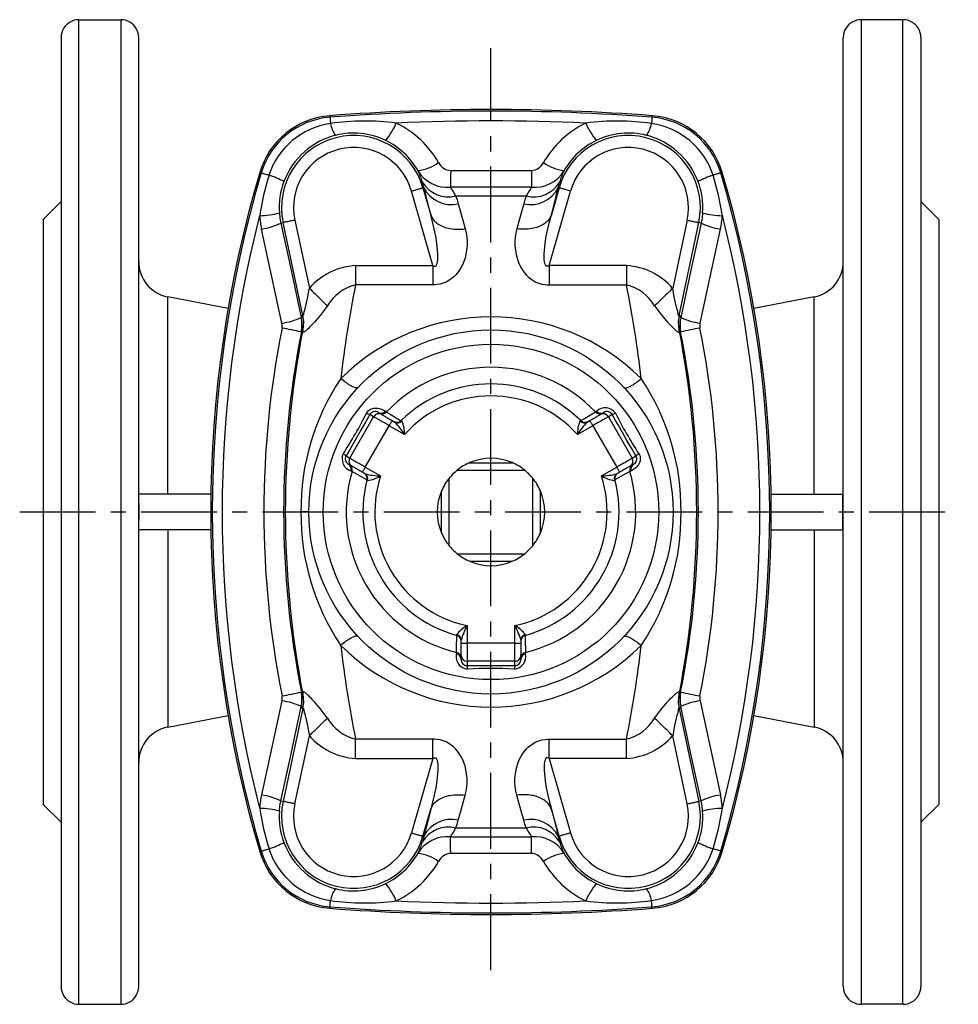
# Model space of a CAD drawing. Extents: x 138 to 658, y 30 to 549.
# Drawn here: x 138 to 295, y 30 to 195 of the extents above; entities that cross this region are included whole.
import ezdxf

# ---------------------------------------------------------------- set-up
doc = ezdxf.new("R2010")
doc.units = 0
doc.linetypes.add('CENTERX2', pattern=[20.32, 12.7, -2.54, 2.54, -2.54])
doc.layers.get('0').update_dxf_attribs({"linetype": 'CONTINUOUS'})
doc.layers.add('FORMAT', color=7, linetype='CONTINUOUS')

msp = doc.modelspace()

# ---------------------------------------------------------------- linework, layer by layer
at = {"color": 7, "linetype": 'CONTINUOUS'}
for p, q in [((148.08, 194.58), (155.08, 194.58)), ((148.08, 29.61), (148.08, 194.58)), ((155.08, 194.58), (155.08, 29.61)), ((286.08, 194.58), (279.08, 194.58)), ((279.08, 194.58), (279.08, 29.61)), ((286.08, 29.61), (286.08, 194.58)), ((145.08, 191.6), (145.08, 32.6)), ((158.08, 32.6), (158.08, 191.6)), ((276.08, 32.6), (276.08, 191.6)), ((289.08, 191.6), (289.08, 32.6)), ((190.1, 178.5), (190.1, 178.49)), ((190.1, 178.49), (190.12, 178.24)), ((244.07, 178.49), (244.05, 178.24)), ((244.07, 178.5), (244.07, 178.49)), ((178.35, 168.98), (178.6, 168.91)), ((178.35, 168.98), (178.35, 168.98)), ((255.82, 168.98), (255.57, 168.91)), ((255.82, 168.98), (255.82, 168.98)), ((207.35, 153.38), (203.76, 165.87)), ((205.83, 166.46), (205.68, 166.42)), ((205.68, 166.42), (206.98, 161.9)), ((222.98, 165.04), (211.19, 165.04)), ((226.82, 153.38), (230.41, 165.87)), ((228.48, 166.42), (227.19, 161.9)), ((228.34, 166.46), (228.48, 166.42)), ((145.08, 164.1), (142.08, 161.1)), ((292.08, 161.1), (289.08, 164.1)), ((142.08, 161.1), (142.08, 63.1)), ((181.9, 160.5), (182.28, 160.59)), ((185.59, 145.02), (182.28, 160.59)), ((184.24, 161), (186.66, 149.59)), ((249.93, 161), (247.51, 149.59)), ((248.58, 145.02), (251.89, 160.59)), ((252.27, 160.5), (251.89, 160.59)), ((292.08, 161.1), (292.08, 63.1)), ((194.41, 153.38), (194.41, 150.16)), ((194.41, 153.38), (207.35, 153.38)), ((207.35, 153.38), (207.35, 150.16)), ((226.82, 153.38), (226.82, 150.16)), ((239.76, 153.38), (226.82, 153.38)), ((239.76, 153.38), (239.76, 150.16)), ((207.35, 150.16), (194.41, 150.16)), ((226.82, 150.16), (239.76, 150.16)), ((173.05, 146.19), (162.94, 148.15)), ((162.94, 115.1), (162.94, 148.15)), ((271.23, 148.15), (261.12, 146.19)), ((271.23, 115.1), (271.23, 148.15)), ((185.3, 144.67), (185.54, 145.06)), ((248.87, 144.67), (248.63, 145.06)), ((185.56, 142.63), (185.32, 142.25)), ((248.61, 142.63), (248.85, 142.25)), ((198.2, 128.77), (198.8, 128.43)), ((199.58, 128.86), (199.38, 128.99)), ((234.79, 128.99), (234.59, 128.86)), ((235.37, 128.43), (235.97, 128.77)), ((193.43, 121.13), (197.43, 128.06)), ((197.43, 128.06), (196.81, 128.42)), ((200.53, 127.43), (201, 127.16)), ((233.17, 127.16), (233.64, 127.43)), ((237.36, 128.42), (236.74, 128.06)), ((236.74, 128.06), (240.74, 121.13)), ((196.03, 119.63), (200.03, 126.56)), ((202.6, 125.08), (200.03, 126.56)), ((234.14, 126.56), (231.57, 125.08)), ((234.14, 126.56), (238.14, 119.63)), ((192.81, 121.49), (193.43, 121.13)), ((240.74, 121.13), (241.36, 121.49)), ((193.8, 119.77), (193.2, 120.11)), ((193.6, 118.98), (193.81, 118.88)), ((196.03, 119.63), (198.6, 118.15)), ((211.43, 119.1), (222.74, 119.1)), ((213.53, 120.36), (220.64, 120.36)), ((235.57, 118.15), (238.14, 119.63)), ((240.36, 118.88), (240.57, 118.98)), ((240.97, 120.11), (240.37, 119.77)), ((196, 118.49), (195.53, 118.77)), ((210.08, 106.44), (210.08, 117.75)), ((224.08, 106.44), (224.08, 117.75)), ((238.64, 118.77), (238.17, 118.49)), ((208.82, 108.54), (208.82, 115.66)), ((225.35, 108.54), (225.35, 115.66)), ((170.17, 115.1), (158.13, 115.1)), ((264, 115.1), (276.03, 115.1)), ((186.58, 112.1), (185.27, 112.1)), ((247.58, 112.1), (248.9, 112.1)), ((170.17, 109.1), (158.13, 109.1)), ((162.94, 109.1), (162.94, 76.04)), ((264, 109.1), (276.03, 109.1)), ((271.23, 109.1), (271.23, 76.04)), ((211.43, 105.1), (222.74, 105.1)), ((213.53, 103.83), (220.64, 103.83)), ((213.08, 93.06), (213.08, 90.1)), ((221.08, 90.1), (221.08, 93.06)), ((212.08, 90.1), (212.08, 90.64)), ((212.08, 88.1), (212.08, 90.1)), ((212.08, 90.1), (213.08, 90.1)), ((221.08, 90.1), (213.08, 90.1)), ((213.08, 90.1), (213.08, 87.1)), ((221.08, 90.1), (222.08, 90.1)), ((221.08, 87.1), (221.08, 90.1)), ((222.08, 90.64), (222.08, 90.1)), ((222.08, 90.1), (222.08, 88.1)), ((211.32, 88.55), (211.31, 88.32)), ((212.08, 87.41), (212.08, 88.1)), ((222.08, 88.1), (222.08, 87.41)), ((222.86, 88.32), (222.85, 88.55)), ((221.08, 87.1), (213.08, 87.1)), ((213.08, 87.1), (213.08, 86.37)), ((221.08, 86.37), (221.08, 87.1)), ((185.56, 81.57), (185.32, 81.94)), ((248.61, 81.57), (248.85, 81.94)), ((185.3, 79.53), (185.54, 79.13)), ((248.87, 79.53), (248.63, 79.13)), ((162.94, 76.04), (173.05, 78.01)), ((185.59, 79.17), (182.28, 63.6)), ((248.58, 79.17), (251.89, 63.6)), ((261.12, 78.01), (271.23, 76.04)), ((184.24, 63.19), (186.66, 74.6)), ((249.93, 63.19), (247.51, 74.6)), ((207.35, 74.03), (194.41, 74.03)), ((194.41, 70.82), (194.41, 74.03)), ((207.35, 70.82), (207.35, 74.03)), ((226.82, 74.03), (239.76, 74.03)), ((226.82, 70.82), (226.82, 74.03)), ((239.76, 70.82), (239.76, 74.03)), ((194.41, 70.82), (207.35, 70.82)), ((207.35, 70.82), (203.76, 58.32)), ((239.76, 70.82), (226.82, 70.82)), ((226.82, 70.82), (230.41, 58.32)), ((142.08, 63.1), (145.08, 60.1)), ((181.9, 63.69), (182.28, 63.6)), ((252.27, 63.69), (251.89, 63.6)), ((289.08, 60.1), (292.08, 63.1)), ((205.68, 57.77), (206.98, 62.29)), ((228.48, 57.77), (227.19, 62.29)), ((205.83, 57.73), (205.68, 57.77)), ((211.19, 59.15), (222.98, 59.15)), ((228.34, 57.73), (228.48, 57.77)), ((178.35, 55.21), (178.6, 55.28)), ((178.35, 55.21), (178.35, 55.21)), ((255.82, 55.21), (255.57, 55.28)), ((255.82, 55.21), (255.82, 55.21)), ((190.1, 45.7), (190.12, 45.95)), ((190.1, 45.7), (190.1, 45.7)), ((244.07, 45.7), (244.05, 45.95)), ((244.07, 45.7), (244.07, 45.7)), ((148.08, 29.61), (155.08, 29.61)), ((286.08, 29.61), (279.08, 29.61))]:
    msp.add_line(p, q, dxfattribs=at)
for points in [[(190.12, 178.24), (190.12, 178.22), (190.12, 178.17), (190.13, 178.11), (190.14, 178.03), (190.14, 177.93), (190.15, 177.81), (190.16, 177.68), (190.17, 177.53), (190.19, 177.37), (190.2, 177.19)], [(244.05, 178.24), (244.05, 178.22), (244.04, 178.17), (244.04, 178.11), (244.03, 178.03), (244.03, 177.93), (244.02, 177.81), (244.01, 177.68), (244, 177.53), (243.98, 177.37), (243.97, 177.19)], [(178.6, 168.91), (178.62, 168.91), (178.66, 168.89), (178.71, 168.88), (178.79, 168.86), (178.88, 168.83), (178.99, 168.8), (179.11, 168.76), (179.25, 168.72), (179.39, 168.68), (179.55, 168.63), (179.72, 168.58), (179.9, 168.53)], [(210.33, 169.29), (210.33, 169.03), (210.32, 168.77), (210.32, 168.52), (210.32, 168.27), (210.32, 168.03), (210.32, 167.8), (210.32, 167.58), (210.32, 167.37), (210.32, 167.17), (210.32, 166.99), (210.31, 166.81), (210.31, 166.66), (210.31, 166.52)], [(210.33, 169.29), (217.08, 169.29), (223.84, 169.29)], [(223.84, 169.29), (223.84, 169.03), (223.84, 168.77), (223.85, 168.52), (223.85, 168.27), (223.85, 168.03), (223.85, 167.8), (223.85, 167.58), (223.85, 167.37), (223.85, 167.17), (223.85, 166.99), (223.85, 166.81), (223.86, 166.66), (223.86, 166.52)], [(255.57, 168.91), (255.55, 168.91), (255.51, 168.89), (255.45, 168.88), (255.38, 168.86), (255.29, 168.83), (255.18, 168.8), (255.06, 168.76), (254.92, 168.72), (254.78, 168.68), (254.62, 168.63), (254.45, 168.58), (254.27, 168.53)], [(205.83, 166.46), (205.71, 166.94), (205.58, 167.41)], [(228.34, 166.46), (228.45, 166.94), (228.59, 167.41)], [(203.76, 165.87), (203.95, 165.92), (204.13, 165.98), (204.31, 166.03), (204.48, 166.08), (204.65, 166.13), (204.81, 166.17), (204.96, 166.21), (205.1, 166.25), (205.23, 166.29), (205.34, 166.32), (205.44, 166.35), (205.52, 166.37), (205.59, 166.39), (205.64, 166.41), (205.67, 166.42), (205.68, 166.42)], [(206.98, 161.9), (206.59, 163.46), (206.2, 164.99), (205.83, 166.46)], [(223.86, 166.52), (217.08, 166.51), (210.31, 166.52)], [(211.19, 165.04), (211.41, 164.41), (211.6, 163.75)], [(222.98, 165.04), (222.76, 164.41), (222.57, 163.75)], [(227.19, 161.9), (227.58, 163.46), (227.97, 164.99), (228.34, 166.46)], [(230.41, 165.87), (230.22, 165.92), (230.04, 165.98), (229.86, 166.03), (229.69, 166.08), (229.52, 166.13), (229.36, 166.17), (229.21, 166.21), (229.07, 166.25), (228.94, 166.29), (228.83, 166.32), (228.73, 166.35), (228.65, 166.37), (228.58, 166.39), (228.53, 166.41), (228.5, 166.42), (228.48, 166.42)], [(211.6, 163.75), (211.97, 162.39), (212.35, 160.99), (212.74, 159.55)], [(222.57, 163.75), (222.2, 162.39), (221.82, 160.99), (221.42, 159.55)], [(181.65, 162.2), (181.74, 161.35), (181.9, 160.5)], [(207.35, 153.38), (207.46, 153.31), (207.58, 153.27), (207.69, 153.27), (207.79, 153.3), (207.88, 153.36), (207.93, 153.43), (207.98, 153.51), (208.07, 153.74), (208.12, 153.98), (208.18, 154.46), (208.19, 154.94), (208.17, 155.43), (208.14, 155.91), (208.01, 157.13), (207.82, 158.33), (207.58, 159.53), (207.29, 160.72), (206.98, 161.9)], [(206.98, 161.9), (207.06, 161.7), (207.15, 161.51), (207.26, 161.32), (207.38, 161.13), (207.52, 160.96), (207.68, 160.79), (207.85, 160.63), (208.04, 160.48), (208.24, 160.34), (208.45, 160.2), (208.68, 160.08), (208.92, 159.97), (209.17, 159.87), (209.43, 159.77), (209.69, 159.69), (209.97, 159.63), (210.26, 159.57), (210.55, 159.52), (210.86, 159.49), (211.16, 159.47), (211.47, 159.46), (211.79, 159.46), (212.1, 159.48), (212.42, 159.51), (212.74, 159.55)], [(227.19, 161.9), (227.11, 161.7), (227.02, 161.51), (226.91, 161.32), (226.79, 161.13), (226.64, 160.96), (226.49, 160.79), (226.32, 160.63), (226.13, 160.48), (225.93, 160.34), (225.72, 160.2), (225.49, 160.08), (225.25, 159.97), (225, 159.87), (224.74, 159.77), (224.47, 159.69), (224.2, 159.63), (223.91, 159.57), (223.61, 159.52), (223.31, 159.49), (223.01, 159.47), (222.7, 159.46), (222.38, 159.46), (222.06, 159.48), (221.75, 159.51), (221.42, 159.55)], [(226.82, 153.38), (226.71, 153.31), (226.59, 153.27), (226.48, 153.27), (226.37, 153.3), (226.29, 153.36), (226.24, 153.43), (226.19, 153.51), (226.1, 153.74), (226.05, 153.98), (225.99, 154.46), (225.98, 154.94), (226, 155.43), (226.03, 155.91), (226.16, 157.13), (226.35, 158.33), (226.59, 159.53), (226.88, 160.72), (227.19, 161.9)], [(252.52, 162.2), (252.43, 161.35), (252.27, 160.5)], [(181.9, 160.5), (183.6, 152.59), (185.3, 144.67)], [(184.24, 161), (184.05, 160.96), (183.86, 160.92), (183.68, 160.88), (183.5, 160.85), (183.33, 160.81), (183.17, 160.78), (183.02, 160.74), (182.88, 160.71), (182.75, 160.69), (182.63, 160.66), (182.53, 160.64), (182.45, 160.62), (182.38, 160.61), (182.33, 160.6), (182.3, 160.59), (182.28, 160.59)], [(252.27, 160.5), (250.57, 152.59), (248.87, 144.67)], [(249.93, 161), (250.12, 160.96), (250.31, 160.92), (250.49, 160.88), (250.67, 160.85), (250.84, 160.81), (251, 160.78), (251.15, 160.74), (251.29, 160.71), (251.42, 160.69), (251.54, 160.66), (251.64, 160.64), (251.72, 160.62), (251.79, 160.61), (251.84, 160.6), (251.87, 160.59), (251.89, 160.59)], [(182.08, 143.72), (180.39, 151.52), (178.66, 159.51)], [(212.74, 159.55), (212.91, 158.85), (213.02, 158.14), (213.07, 157.42), (213.07, 156.69), (213, 155.96), (212.88, 155.22), (212.73, 154.65), (212.55, 154.09), (212.31, 153.53), (212.03, 152.98), (211.78, 152.57), (211.49, 152.18), (211.16, 151.8), (210.8, 151.45), (210.42, 151.14), (210, 150.87), (209.56, 150.63), (209.07, 150.44), (208.55, 150.29), (208.02, 150.2), (207.68, 150.17), (207.35, 150.16)], [(221.42, 159.55), (221.26, 158.85), (221.15, 158.14), (221.1, 157.42), (221.1, 156.69), (221.17, 155.96), (221.29, 155.22), (221.44, 154.65), (221.62, 154.09), (221.86, 153.53), (222.14, 152.98), (222.39, 152.57), (222.68, 152.18), (223.01, 151.8), (223.37, 151.45), (223.75, 151.14), (224.17, 150.87), (224.61, 150.63), (225.1, 150.44), (225.62, 150.29), (226.15, 150.2), (226.49, 150.17), (226.82, 150.16)], [(252.09, 143.72), (253.78, 151.52), (255.51, 159.51)], [(185.59, 145.02), (185.61, 144.98), (185.64, 145), (185.66, 145.04), (185.68, 145.1), (185.72, 145.23), (185.76, 145.38), (185.82, 145.63), (185.88, 145.9), (185.95, 146.18), (186.07, 146.65), (186.18, 147.14), (186.29, 147.64), (186.4, 148.14), (186.54, 148.86), (186.66, 149.59)], [(186.66, 149.59), (186.9, 149.35), (187.14, 149.12), (187.38, 148.88), (187.61, 148.65), (187.85, 148.42), (188.07, 148.2), (188.3, 147.98), (188.52, 147.76), (188.73, 147.56), (188.94, 147.35), (189.14, 147.16), (189.33, 146.97), (189.51, 146.79), (189.69, 146.62)], [(247.51, 149.59), (247.27, 149.35), (247.03, 149.12), (246.79, 148.88), (246.56, 148.65), (246.32, 148.42), (246.09, 148.2), (245.87, 147.98), (245.65, 147.76), (245.44, 147.56), (245.23, 147.35), (245.03, 147.16), (244.84, 146.97), (244.66, 146.79), (244.48, 146.62)], [(248.58, 145.02), (248.56, 144.98), (248.53, 145), (248.51, 145.04), (248.49, 145.1), (248.45, 145.23), (248.41, 145.38), (248.35, 145.63), (248.29, 145.9), (248.22, 146.18), (248.1, 146.65), (247.99, 147.14), (247.88, 147.64), (247.77, 148.14), (247.63, 148.86), (247.51, 149.59)], [(189.69, 146.62), (189.5, 146.36), (189.17, 145.9), (188.82, 145.46), (188.47, 145.02), (188.11, 144.59), (187.82, 144.25), (187.52, 143.93), (187.24, 143.61), (186.96, 143.32), (186.75, 143.1), (186.55, 142.9), (186.36, 142.72), (186.16, 142.54), (186.02, 142.42), (185.9, 142.33), (185.79, 142.26), (185.71, 142.23), (185.64, 142.22), (185.59, 142.25), (185.56, 142.31), (185.55, 142.43)], [(244.48, 146.62), (244.67, 146.36), (245, 145.9), (245.35, 145.46), (245.7, 145.02), (246.06, 144.59), (246.35, 144.25), (246.64, 143.93), (246.93, 143.61), (247.21, 143.32), (247.42, 143.1), (247.62, 142.9), (247.81, 142.72), (248, 142.54), (248.15, 142.42), (248.27, 142.33), (248.38, 142.26), (248.46, 142.23), (248.53, 142.22), (248.58, 142.25), (248.61, 142.31), (248.62, 142.43)], [(185.54, 145.06), (185.56, 145.06), (185.59, 145.02)], [(248.63, 145.06), (248.61, 145.06), (248.58, 145.02)], [(185.55, 142.43), (185.55, 142.54), (185.56, 142.63)], [(248.62, 142.43), (248.62, 142.54), (248.61, 142.63)], [(194.84, 132.97), (194.79, 132.93), (194.73, 132.9), (194.66, 132.89), (194.57, 132.88), (194.47, 132.9), (194.35, 132.92), (194.23, 132.96), (194.1, 133.01), (193.95, 133.07), (193.8, 133.14), (193.64, 133.23), (193.47, 133.32), (193.29, 133.43), (193.11, 133.55), (192.92, 133.68), (192.73, 133.82), (192.53, 133.96), (192.33, 134.12), (192.13, 134.28), (191.93, 134.45)], [(239.32, 132.97), (239.37, 132.93), (239.44, 132.9), (239.51, 132.89), (239.6, 132.88), (239.7, 132.9), (239.82, 132.92), (239.94, 132.96), (240.07, 133.01), (240.22, 133.07), (240.37, 133.14), (240.53, 133.23), (240.7, 133.32), (240.88, 133.43), (241.06, 133.55), (241.25, 133.68), (241.44, 133.82), (241.64, 133.96), (241.84, 134.12), (242.04, 134.28), (242.24, 134.45)], [(196.26, 128.67), (196.38, 128.86), (196.52, 129.03), (196.72, 129.2), (196.94, 129.34), (197.02, 129.37), (197.22, 129.44), (197.43, 129.49), (197.63, 129.52), (197.88, 129.52), (198.11, 129.5), (198.33, 129.45), (198.55, 129.4), (198.74, 129.33), (198.91, 129.25), (199.1, 129.16), (199.26, 129.07), (199.38, 128.99)], [(199.58, 128.86), (199.7, 128.79), (200.19, 128.49), (202.05, 127.39)], [(232.12, 127.39), (232.24, 127.47), (232.74, 127.76), (234.59, 128.86)], [(196.81, 128.42), (196.06, 127.12), (195.31, 125.82), (194.56, 124.52), (193.81, 123.22), (193.31, 122.36), (192.81, 121.49)], [(200.03, 126.56), (199.83, 126.68), (199.63, 126.79), (199.43, 126.91), (199.24, 127.02), (199.05, 127.13), (198.86, 127.23), (198.69, 127.34), (198.52, 127.43), (198.36, 127.53), (198.21, 127.61), (198.07, 127.69), (197.95, 127.76), (197.83, 127.83), (197.73, 127.89), (197.64, 127.94), (197.57, 127.98), (197.51, 128.01), (197.47, 128.04), (197.45, 128.05), (197.43, 128.06)], [(198.8, 128.43), (198.81, 128.42), (198.84, 128.4), (198.88, 128.38), (198.94, 128.34), (199.01, 128.3), (199.1, 128.25), (199.2, 128.19), (199.32, 128.13), (199.44, 128.05), (199.58, 127.98), (199.72, 127.89), (199.88, 127.8), (200.03, 127.71), (200.2, 127.62), (200.36, 127.52), (200.53, 127.43)], [(200.53, 127.43), (200.53, 127.42), (200.51, 127.39), (200.49, 127.35), (200.45, 127.29), (200.41, 127.21), (200.36, 127.13), (200.3, 127.03), (200.24, 126.92), (200.17, 126.8), (200.1, 126.68), (200.03, 126.56)], [(202.05, 127.39), (202.09, 127.38), (202.16, 127.35)], [(232.01, 127.35), (232.08, 127.38), (232.12, 127.39)], [(233.64, 127.43), (233.81, 127.52), (233.97, 127.62), (234.13, 127.71), (234.29, 127.8), (234.45, 127.89), (234.59, 127.98), (234.73, 128.05), (234.85, 128.13), (234.97, 128.19), (235.07, 128.25), (235.16, 128.3), (235.23, 128.34), (235.29, 128.38), (235.33, 128.4), (235.36, 128.42), (235.37, 128.43)], [(234.14, 126.56), (234.07, 126.68), (234, 126.8), (233.93, 126.92), (233.87, 127.03), (233.81, 127.13), (233.76, 127.21), (233.72, 127.29), (233.68, 127.35), (233.66, 127.39), (233.64, 127.42), (233.64, 127.43)], [(236.74, 128.06), (236.72, 128.05), (236.7, 128.04), (236.65, 128.01), (236.6, 127.98), (236.52, 127.94), (236.44, 127.89), (236.34, 127.83), (236.22, 127.76), (236.1, 127.69), (235.96, 127.61), (235.81, 127.53), (235.65, 127.43), (235.48, 127.34), (235.3, 127.23), (235.12, 127.13), (234.93, 127.02), (234.74, 126.91), (234.54, 126.79), (234.34, 126.68), (234.14, 126.56)], [(241.36, 121.49), (240.61, 122.79), (239.86, 124.09), (239.11, 125.39), (238.36, 126.69), (237.86, 127.56), (237.36, 128.42)], [(193.43, 121.13), (193.45, 121.13), (193.47, 121.11), (193.51, 121.09), (193.57, 121.05), (193.64, 121.01), (193.73, 120.96), (193.83, 120.9), (193.95, 120.84), (194.07, 120.76), (194.21, 120.68), (194.36, 120.6), (194.52, 120.51), (194.69, 120.41), (194.86, 120.31), (195.05, 120.2), (195.24, 120.09), (195.43, 119.98), (195.63, 119.86), (195.83, 119.75), (196.03, 119.63)], [(238.14, 119.63), (238.34, 119.75), (238.54, 119.86), (238.74, 119.98), (238.93, 120.09), (239.12, 120.2), (239.3, 120.31), (239.48, 120.41), (239.65, 120.51), (239.81, 120.6), (239.96, 120.68), (240.1, 120.76), (240.22, 120.84), (240.34, 120.9), (240.44, 120.96), (240.52, 121.01), (240.6, 121.05), (240.65, 121.09), (240.7, 121.11), (240.72, 121.13), (240.74, 121.13)], [(241.85, 121.84), (241.96, 121.65), (242.04, 121.43), (242.08, 121.18), (242.09, 120.92), (242.08, 120.84), (242.04, 120.63), (241.98, 120.42), (241.9, 120.23), (241.78, 120.02), (241.64, 119.82), (241.49, 119.66), (241.33, 119.5), (241.18, 119.37), (241.03, 119.25), (240.85, 119.14), (240.7, 119.05), (240.57, 118.98)], [(195.53, 118.77), (195.36, 118.86), (195.2, 118.96), (195.03, 119.05), (194.88, 119.14), (194.72, 119.23), (194.58, 119.32), (194.44, 119.39), (194.32, 119.47), (194.2, 119.53), (194.1, 119.59), (194.01, 119.64), (193.94, 119.68), (193.88, 119.72), (193.84, 119.74), (193.81, 119.76), (193.8, 119.77)], [(196.32, 117.46), (196.19, 117.54), (195.69, 117.82), (193.81, 118.88)], [(196.03, 119.63), (195.96, 119.51), (195.89, 119.39), (195.82, 119.27), (195.76, 119.16), (195.7, 119.06), (195.65, 118.98), (195.61, 118.9), (195.58, 118.84), (195.55, 118.8), (195.54, 118.77), (195.53, 118.77)], [(240.36, 118.88), (240.23, 118.81), (239.73, 118.52), (237.85, 117.46)], [(238.64, 118.77), (238.63, 118.77), (238.62, 118.8), (238.59, 118.84), (238.56, 118.9), (238.52, 118.98), (238.47, 119.06), (238.41, 119.16), (238.35, 119.27), (238.28, 119.39), (238.21, 119.51), (238.14, 119.63)], [(240.37, 119.77), (240.36, 119.76), (240.33, 119.74), (240.29, 119.72), (240.23, 119.68), (240.16, 119.64), (240.07, 119.59), (239.97, 119.53), (239.85, 119.47), (239.73, 119.39), (239.59, 119.32), (239.45, 119.23), (239.29, 119.14), (239.13, 119.05), (238.97, 118.96), (238.81, 118.86), (238.64, 118.77)], [(196.41, 117.39), (196.35, 117.44), (196.32, 117.46)], [(237.85, 117.46), (237.82, 117.44), (237.76, 117.39)], [(158.13, 109.1), (158.15, 112.1), (158.13, 115.1)], [(276.03, 109.1), (276.02, 112.1), (276.03, 115.1)], [(194.84, 91.22), (194.79, 91.26), (194.73, 91.29), (194.66, 91.31), (194.57, 91.31), (194.47, 91.3), (194.35, 91.27), (194.23, 91.24), (194.1, 91.19), (193.95, 91.12), (193.8, 91.05), (193.64, 90.96), (193.47, 90.87), (193.29, 90.76), (193.11, 90.64), (192.92, 90.51), (192.73, 90.38), (192.53, 90.23), (192.33, 90.07), (192.13, 89.91), (191.93, 89.75)], [(211.32, 88.55), (211.32, 88.69), (211.33, 89.27), (211.35, 91.43)], [(211.35, 91.43), (211.35, 91.47), (211.34, 91.55)], [(222.83, 91.55), (222.82, 91.47), (222.82, 91.43)], [(222.82, 91.43), (222.82, 91.28), (222.83, 90.71), (222.85, 88.55)], [(239.32, 91.22), (239.37, 91.26), (239.44, 91.29), (239.51, 91.31), (239.6, 91.31), (239.7, 91.3), (239.82, 91.27), (239.94, 91.24), (240.07, 91.19), (240.22, 91.12), (240.37, 91.05), (240.53, 90.96), (240.7, 90.87), (240.88, 90.76), (241.06, 90.64), (241.25, 90.51), (241.44, 90.38), (241.64, 90.23), (241.84, 90.07), (242.04, 89.91), (242.24, 89.75)], [(213.14, 85.77), (212.92, 85.78), (212.7, 85.82), (212.45, 85.91), (212.23, 86.03), (212.16, 86.08), (211.99, 86.22), (211.85, 86.37), (211.73, 86.54), (211.6, 86.75), (211.5, 86.97), (211.43, 87.18), (211.37, 87.39), (211.33, 87.6), (211.31, 87.78), (211.3, 87.99), (211.3, 88.17), (211.31, 88.32)], [(213.08, 86.37), (214.58, 86.38), (216.08, 86.38), (217.59, 86.38), (219.09, 86.38), (220.09, 86.38), (221.08, 86.37)], [(189.69, 77.58), (189.5, 77.84), (189.17, 78.29), (188.82, 78.73), (188.47, 79.17), (188.11, 79.6), (187.82, 79.94), (187.52, 80.27), (187.24, 80.58), (186.96, 80.88), (186.75, 81.09), (186.55, 81.29), (186.36, 81.47), (186.16, 81.65), (186.02, 81.77), (185.9, 81.86), (185.79, 81.93), (185.71, 81.97), (185.64, 81.97), (185.59, 81.94), (185.56, 81.89), (185.55, 81.76)], [(185.55, 81.76), (185.55, 81.65), (185.56, 81.57)], [(244.48, 77.58), (244.67, 77.84), (245, 78.29), (245.35, 78.73), (245.7, 79.17), (246.06, 79.6), (246.35, 79.94), (246.64, 80.27), (246.93, 80.58), (247.21, 80.88), (247.42, 81.09), (247.62, 81.29), (247.81, 81.47), (248, 81.65), (248.15, 81.77), (248.27, 81.86), (248.38, 81.93), (248.46, 81.97), (248.53, 81.97), (248.58, 81.94), (248.61, 81.89), (248.62, 81.76)], [(248.62, 81.76), (248.62, 81.65), (248.61, 81.57)], [(182.08, 80.47), (180.39, 72.67), (178.66, 64.68)], [(181.9, 63.69), (183.6, 71.6), (185.3, 79.53)], [(185.59, 79.17), (185.61, 79.21), (185.64, 79.2), (185.66, 79.15), (185.68, 79.1), (185.72, 78.96), (185.76, 78.81), (185.82, 78.56), (185.88, 78.29), (185.95, 78.02), (186.07, 77.54), (186.18, 77.05), (186.29, 76.56), (186.4, 76.05), (186.54, 75.33), (186.66, 74.6)], [(248.58, 79.17), (248.56, 79.21), (248.53, 79.2), (248.51, 79.15), (248.49, 79.1), (248.45, 78.96), (248.41, 78.81), (248.35, 78.56), (248.29, 78.29), (248.22, 78.02), (248.1, 77.54), (247.99, 77.05), (247.88, 76.56), (247.77, 76.05), (247.63, 75.33), (247.51, 74.6)], [(252.27, 63.69), (250.57, 71.6), (248.87, 79.53)], [(252.09, 80.47), (253.78, 72.67), (255.51, 64.68)], [(185.54, 79.13), (185.56, 79.13), (185.59, 79.17)], [(186.66, 74.6), (186.9, 74.84), (187.14, 75.07), (187.38, 75.31), (187.61, 75.54), (187.85, 75.77), (188.07, 75.99), (188.3, 76.21), (188.52, 76.43), (188.73, 76.64), (188.94, 76.84), (189.14, 77.04), (189.33, 77.22), (189.51, 77.4), (189.69, 77.58)], [(247.51, 74.6), (247.27, 74.84), (247.03, 75.07), (246.79, 75.31), (246.56, 75.54), (246.32, 75.77), (246.09, 75.99), (245.87, 76.21), (245.65, 76.43), (245.44, 76.64), (245.23, 76.84), (245.03, 77.04), (244.84, 77.22), (244.66, 77.4), (244.48, 77.58)], [(248.63, 79.13), (248.61, 79.13), (248.58, 79.17)], [(212.74, 64.65), (212.91, 65.34), (213.02, 66.05), (213.07, 66.77), (213.07, 67.5), (213, 68.23), (212.88, 68.97), (212.73, 69.54), (212.55, 70.1), (212.31, 70.66), (212.03, 71.21), (211.78, 71.62), (211.49, 72.02), (211.16, 72.39), (210.8, 72.75), (210.42, 73.05), (210, 73.33), (209.56, 73.56), (209.07, 73.76), (208.55, 73.9), (208.02, 73.99), (207.68, 74.02), (207.35, 74.03)], [(221.42, 64.65), (221.26, 65.34), (221.15, 66.05), (221.1, 66.77), (221.1, 67.5), (221.17, 68.23), (221.29, 68.97), (221.44, 69.54), (221.62, 70.1), (221.86, 70.66), (222.14, 71.21), (222.39, 71.62), (222.68, 72.02), (223.01, 72.39), (223.37, 72.75), (223.75, 73.05), (224.17, 73.33), (224.61, 73.56), (225.1, 73.76), (225.62, 73.9), (226.15, 73.99), (226.49, 74.02), (226.82, 74.03)], [(207.35, 70.82), (207.46, 70.88), (207.58, 70.92), (207.69, 70.92), (207.79, 70.89), (207.88, 70.83), (207.93, 70.76), (207.98, 70.68), (208.07, 70.45), (208.12, 70.21), (208.18, 69.73), (208.19, 69.25), (208.17, 68.76), (208.14, 68.28), (208.01, 67.06), (207.82, 65.86), (207.58, 64.66), (207.29, 63.47), (206.98, 62.29)], [(226.82, 70.82), (226.71, 70.88), (226.59, 70.92), (226.48, 70.92), (226.37, 70.89), (226.29, 70.83), (226.24, 70.76), (226.19, 70.68), (226.1, 70.45), (226.05, 70.21), (225.99, 69.73), (225.98, 69.25), (226, 68.76), (226.03, 68.28), (226.16, 67.06), (226.35, 65.86), (226.59, 64.66), (226.88, 63.47), (227.19, 62.29)], [(206.98, 62.29), (207.06, 62.49), (207.15, 62.69), (207.26, 62.88), (207.38, 63.06), (207.52, 63.23), (207.68, 63.4), (207.85, 63.56), (208.04, 63.71), (208.24, 63.86), (208.45, 63.99), (208.68, 64.11), (208.92, 64.22), (209.17, 64.33), (209.43, 64.42), (209.69, 64.5), (209.97, 64.57), (210.26, 64.62), (210.55, 64.67), (210.86, 64.7), (211.16, 64.72), (211.47, 64.73), (211.79, 64.73), (212.1, 64.71), (212.42, 64.69), (212.74, 64.65)], [(211.6, 60.44), (211.97, 61.8), (212.35, 63.21), (212.74, 64.65)], [(227.19, 62.29), (227.11, 62.49), (227.02, 62.69), (226.91, 62.88), (226.79, 63.06), (226.64, 63.23), (226.49, 63.4), (226.32, 63.56), (226.13, 63.71), (225.93, 63.86), (225.72, 63.99), (225.49, 64.11), (225.25, 64.22), (225, 64.33), (224.74, 64.42), (224.47, 64.5), (224.2, 64.57), (223.91, 64.62), (223.61, 64.67), (223.31, 64.7), (223.01, 64.72), (222.7, 64.73), (222.38, 64.73), (222.06, 64.71), (221.75, 64.69), (221.42, 64.65)], [(222.57, 60.44), (222.2, 61.8), (221.82, 63.21), (221.42, 64.65)], [(181.65, 61.99), (181.74, 62.84), (181.9, 63.69)], [(184.24, 63.19), (184.05, 63.23), (183.86, 63.27), (183.68, 63.31), (183.5, 63.34), (183.33, 63.38), (183.17, 63.42), (183.02, 63.45), (182.88, 63.48), (182.75, 63.51), (182.63, 63.53), (182.53, 63.55), (182.45, 63.57), (182.38, 63.58), (182.33, 63.59), (182.3, 63.6), (182.28, 63.6)], [(249.93, 63.19), (250.12, 63.23), (250.31, 63.27), (250.49, 63.31), (250.67, 63.34), (250.84, 63.38), (251, 63.42), (251.15, 63.45), (251.29, 63.48), (251.42, 63.51), (251.54, 63.53), (251.64, 63.55), (251.72, 63.57), (251.79, 63.58), (251.84, 63.59), (251.87, 63.6), (251.89, 63.6)], [(252.52, 61.99), (252.43, 62.84), (252.27, 63.69)], [(206.98, 62.29), (206.59, 60.73), (206.2, 59.21), (205.83, 57.73)], [(227.19, 62.29), (227.58, 60.73), (227.97, 59.21), (228.34, 57.73)], [(211.19, 59.15), (211.41, 59.79), (211.6, 60.44)], [(222.98, 59.15), (222.76, 59.79), (222.57, 60.44)], [(203.76, 58.32), (203.95, 58.27), (204.13, 58.22), (204.31, 58.16), (204.48, 58.11), (204.65, 58.07), (204.81, 58.02), (204.96, 57.98), (205.1, 57.94), (205.23, 57.9), (205.34, 57.87), (205.44, 57.84), (205.52, 57.82), (205.59, 57.8), (205.64, 57.78), (205.67, 57.77), (205.68, 57.77)], [(230.41, 58.32), (230.22, 58.27), (230.04, 58.22), (229.86, 58.16), (229.69, 58.11), (229.52, 58.07), (229.36, 58.02), (229.21, 57.98), (229.07, 57.94), (228.94, 57.9), (228.83, 57.87), (228.73, 57.84), (228.65, 57.82), (228.58, 57.8), (228.53, 57.78), (228.5, 57.77), (228.48, 57.77)], [(205.83, 57.73), (205.71, 57.25), (205.58, 56.78)], [(210.33, 54.9), (210.33, 55.16), (210.32, 55.42), (210.32, 55.67), (210.32, 55.92), (210.32, 56.16), (210.32, 56.39), (210.32, 56.61), (210.32, 56.82), (210.32, 57.02), (210.32, 57.21), (210.31, 57.38), (210.31, 57.53), (210.31, 57.68)], [(210.31, 57.68), (217.08, 57.68), (223.86, 57.68)], [(223.84, 54.9), (223.84, 55.16), (223.84, 55.42), (223.85, 55.67), (223.85, 55.92), (223.85, 56.16), (223.85, 56.39), (223.85, 56.61), (223.85, 56.82), (223.85, 57.02), (223.85, 57.21), (223.85, 57.38), (223.86, 57.53), (223.86, 57.68)], [(228.34, 57.73), (228.45, 57.25), (228.59, 56.78)], [(178.6, 55.28), (178.62, 55.29), (178.66, 55.3), (178.71, 55.31), (178.79, 55.34), (178.88, 55.36), (178.99, 55.39), (179.11, 55.43), (179.25, 55.47), (179.39, 55.51), (179.55, 55.56), (179.72, 55.61), (179.9, 55.66)], [(223.84, 54.9), (217.08, 54.9), (210.33, 54.9)], [(255.57, 55.28), (255.55, 55.29), (255.51, 55.3), (255.45, 55.31), (255.38, 55.34), (255.29, 55.36), (255.18, 55.39), (255.06, 55.43), (254.92, 55.47), (254.78, 55.51), (254.62, 55.56), (254.45, 55.61), (254.27, 55.66)], [(190.12, 45.95), (190.12, 45.98), (190.12, 46.02), (190.13, 46.08), (190.14, 46.16), (190.14, 46.26), (190.15, 46.38), (190.16, 46.51), (190.17, 46.66), (190.19, 46.83), (190.2, 47)], [(244.05, 45.95), (244.05, 45.98), (244.04, 46.02), (244.04, 46.08), (244.03, 46.16), (244.03, 46.26), (244.02, 46.38), (244.01, 46.51), (244, 46.66), (243.98, 46.83), (243.97, 47)]]:
    msp.add_lwpolyline(points, dxfattribs=at)
for radius in [30.5, 28.09]:
    msp.add_circle((217.08, 112.1), radius, dxfattribs=at)
for centre, radius, start, end in [((148.08, 191.6), 3, 149.985, 180), ((148.07, 191.59), 2.99, 89.7826, 149.7733), ((155.1, 191.59), 2.99, 30.2132, 90.2309), ((155.08, 191.6), 3, 0, 30.0096), ((279.08, 191.6), 3, 149.985, 180), ((279.07, 191.59), 2.99, 89.7691, 149.7868), ((286.1, 191.59), 2.99, 30.2267, 90.2174), ((286.08, 191.6), 3, 0, 30.0096), ((191.12, 165.22), 13.31, 94.4053, 163.5853), ((191.12, 165.22), 13.31, 94.4053, 163.5853), ((191.12, 165.22), 13.05, 94.4053, 163.5853), ((217.08, -171.78), 351.31, 85.5947, 94.4053), ((217.08, -171.78), 351.31, 85.5947, 94.4053), ((217.08, -171.78), 351.05, 85.5947, 94.4053), ((243.05, 165.22), 13.05, 16.4147, 85.5947), ((243.05, 165.22), 13.31, 16.4147, 85.5947), ((243.05, 165.22), 13.31, 16.4147, 85.5947), ((192.01, 164.58), 12.74, 98.1823, 161.9461), ((195.97, 135.68), 41.92, 82.8344, 97.917), ((195.14, 178.09), 5.02, 190.3354, 215.1099), ((191.22, 181.28), 10.76, 319.8998, 338.0767), ((217.08, -171.78), 349.4, 87.3946, 92.6054), ((194.1, 162.52), 16.36, 29.7441, 64.2845), ((240.07, 162.52), 16.36, 115.7155, 150.2559), ((238.2, 135.68), 41.92, 82.083, 97.1656), ((242.95, 181.28), 10.76, 201.9233, 220.1002), ((239.03, 178.09), 5.02, 324.8901, 349.6646), ((242.16, 164.58), 12.74, 18.0539, 81.8177), ((194.08, 163.1), 12.07, 16, 192), ((194.15, 163.05), 12.55, 104.3738, 159.2966), ((194.07, 163.28), 12.3, 64.077, 104.3032), ((240.08, 163.1), 12.07, 348, 164), ((240.1, 163.28), 12.3, 75.6968, 115.923), ((240.02, 163.05), 12.55, 20.7034, 75.6262), ((194.08, 163.19), 12.38, 29.7035, 64.287), ((240.09, 163.19), 12.38, 115.713, 150.2965), ((194.08, 163.1), 10.07, 16, 192), ((240.08, 163.1), 10.07, 348, 164), ((204.25, 176.14), 6.83, 274.8959, 306.438), ((210.53, 171.79), 2.5, 207.2915, 265.3314), ((223.64, 171.79), 2.5, 274.6686, 332.7085), ((229.92, 176.14), 6.83, 233.562, 265.1041), ((371.46, 112.1), 201.31, 163.5853, 196.4147), ((371.46, 112.1), 201.31, 163.5853, 196.4147), ((371.46, 112.1), 201.05, 163.5853, 196.4147), ((218.58, 156.04), 40.64, 162.1045, 171.932), ((171.16, 143.97), 26.07, 64.4312, 70.4039), ((189.88, 162.41), 16.48, 17.6626, 24.8205), ((209.8, 172.26), 5.77, 210.5488, 275.1081), ((224.37, 172.26), 5.77, 264.8919, 329.4512), ((244.29, 162.41), 16.48, 155.1795, 162.3374), ((263.01, 143.97), 26.07, 109.5961, 115.5688), ((215.59, 156.04), 40.64, 8.068, 17.8955), ((62.71, 112.1), 201.05, 343.5853, 16.4147), ((62.71, 112.1), 201.31, 343.5853, 16.4147), ((62.71, 112.1), 201.31, 343.5853, 16.4147), ((193.97, 163.13), 12.35, 159.3627, 184.3103), ((209.95, 169.95), 5.06, 210.1293, 284.1524), ((224.22, 169.95), 5.06, 255.8476, 329.8707), ((240.2, 163.13), 12.35, 355.6897, 20.6373), ((210.43, 168.74), 5.13, 206.3751, 283.2221), ((200.45, 159.62), 12.03, 26.7728, 34.9364), ((223.74, 168.74), 5.13, 256.7779, 333.6249), ((233.72, 159.62), 12.03, 145.0636, 153.2272), ((371.46, 112.1), 199.4, 165.5828, 194.4172), ((177.89, 177.15), 15.41, 271.6575, 284.1211), ((194.58, 162.96), 16.29, 184.2818, 192.2338), ((256.28, 177.15), 15.41, 255.8789, 268.3425), ((239.59, 162.96), 16.29, 347.7662, 355.7182), ((62.71, 112.1), 199.4, 345.5828, 14.4172), ((176.92, 170.91), 11.53, 278.6856, 295.5654), ((257.25, 170.91), 11.53, 244.4346, 261.3144), ((164.08, 154.04), 6, 180, 259), ((270.08, 154.04), 6, 281, 0), ((195.01, 142.34), 11.05, 93.1041, 139.0304), ((239.16, 142.34), 11.05, 40.9696, 86.8959), ((196.21, 142.84), 7.54, 103.8297, 149.9378), ((385.13, 112.02), 194.5, 168.6907, 173.3779), ((49.04, 112.02), 194.5, 6.6221, 11.3093), ((237.96, 142.84), 7.54, 30.0622, 76.1703), ((179.92, 157.05), 13.5, 279.1902, 293.4904), ((180.15, 143.3), 1.98, 348.7351, 12.183), ((179.45, 143.41), 5.98, 348.7905, 12.0856), ((179.68, 143.8), 5.99, 348.6584, 12.0764), ((179.77, 143.81), 5.95, 346.57, 11.7567), ((217.08, 109.01), 35.78, 45.321, 134.679), ((254.4, 143.81), 5.95, 168.2433, 193.43), ((254.48, 143.8), 5.99, 167.9236, 191.3416), ((254.72, 143.41), 5.98, 167.9144, 191.2095), ((254.25, 157.05), 13.5, 246.5096, 260.8098), ((254.02, 143.3), 1.98, 167.817, 191.2649), ((337.02, 112.1), 157.97, 168.749, 191.251), ((157.2, 14.1), 131.2, 77.6218, 79.0653), ((337, 112.1), 154.64, 168.7561, 191.2439), ((343.66, 112.1), 161.02, 169.0703, 190.9297), ((90.51, 112.1), 161.02, 349.0703, 10.9297), ((276.97, 14.1), 131.2, 100.9347, 102.3782), ((97.17, 112.1), 154.64, 348.7561, 11.2439), ((97.15, 112.1), 157.97, 348.749, 11.251), ((217.08, 112.1), 24.24, 43.7534, 136.2466), ((224.63, 112.53), 39.37, 146.1773, 180.637), ((209.54, 112.53), 39.37, 359.363, 33.8227), ((217.08, 112.1), 21.45, 45.5042, 134.4958), ((217.08, 112.1), 19.45, 41.8658, 138.1342), ((197.68, 127.91), 1.01, 58.6835, 149.5931), ((198.66, 129.61), 0.953, 241.3934, 319.4312), ((198.85, 129.55), 0.998, 240.0516, 316.3732), ((235.32, 129.55), 0.998, 223.6268, 299.9484), ((236.21, 127.43), 2.11, 36.0747, 132.2543), ((235.51, 129.61), 0.953, 220.5688, 298.6066), ((236.49, 127.91), 1.01, 30.5522, 121.1713), ((131.32, 161.61), 72.82, 326.8981, 333.1019), ((197.36, 130.38), 2.03, 237.1528, 254.2167), ((198.3, 127.56), 1, 60.0047, 150.004), ((201.35, 128.11), 0.998, 240.0516, 314.628), ((201.46, 127.99), 0.953, 241.331, 317.4912), ((192.22, 118.75), 12.16, 31.3718, 43.743), ((197.63, 125.3), 4.98, 357.4841, 24.3365), ((236.54, 125.3), 4.98, 155.6635, 182.5159), ((241.95, 118.75), 12.16, 136.257, 148.6282), ((232.71, 127.99), 0.953, 222.5088, 298.669), ((232.82, 128.11), 0.998, 225.372, 299.9484), ((235.87, 127.56), 1, 29.9952, 119.9961), ((236.81, 130.38), 2.03, 285.7833, 302.8472), ((302.85, 161.61), 72.82, 206.8981, 213.1019), ((194.25, 120.99), 2.11, 156.0747, 252.2543), ((191.39, 120.03), 2.03, 45.7836, 62.847), ((193.69, 121), 1.01, 150.5521, 241.1713), ((194.3, 120.63), 1, 149.9951, 239.9962), ((217.08, 112.1), 9, 66.7024, 113.2976), ((239.87, 120.63), 1, 300.0048, 30.0039), ((240.48, 120.99), 1.01, 298.6836, 29.5931), ((242.78, 120.03), 2.03, 117.153, 134.2164), ((217.08, 112.1), 24.24, 163.7534, 256.2466), ((192.71, 119.3), 0.953, 340.5688, 58.6066), ((192.86, 119.16), 0.998, 343.6268, 59.9484), ((217.08, 112.1), 9, 128.9424, 141.0576), ((217.08, 112.1), 9, 113.2976, 128.9424), ((217.08, 112.1), 9, 51.0576, 66.7024), ((217.08, 112.1), 9, 38.9424, 51.0576), ((217.08, 112.1), 24.24, 283.7534, 16.2466), ((241.31, 119.16), 0.998, 120.0516, 196.3732), ((241.46, 119.3), 0.953, 121.3934, 199.4312), ((217.08, 112.1), 21.45, 165.5042, 254.4958), ((195.35, 117.72), 0.998, 345.3718, 59.9486), ((198.89, 130.3), 12.16, 256.2571, 268.6281), ((195.51, 117.68), 0.953, 342.5088, 58.6689), ((195.92, 122.35), 4.98, 275.6635, 302.5158), ((217.08, 112.1), 19.45, 161.8658, 258.1342), ((217.08, 112.1), 9, 141.0576, 156.7024), ((217.08, 112.1), 19.45, 281.8658, 18.1342), ((217.08, 112.1), 21.45, 285.5042, 14.4958), ((217.08, 112.1), 9, 23.2976, 38.9424), ((235.28, 130.3), 12.16, 271.3719, 283.7429), ((238.25, 122.35), 4.98, 237.4842, 264.3365), ((238.66, 117.68), 0.953, 121.3311, 197.4912), ((238.82, 117.72), 0.998, 120.0514, 194.6282), ((217.08, 112.1), 9, 156.7024, 203.2976), ((217.08, 112.1), 9, 336.7024, 23.2976), ((224.63, 111.66), 39.37, 179.363, 213.8227), ((209.54, 111.66), 39.37, 326.1773, 0.637), ((217.08, 112.1), 9, 203.2976, 218.9424), ((217.08, 112.1), 9, 321.0576, 336.7024), ((217.08, 112.1), 9, 218.9424, 231.0576), ((217.08, 112.1), 9, 308.9424, 321.0576), ((217.08, 112.1), 9, 231.0576, 246.7024), ((217.08, 112.1), 9, 293.2976, 308.9424), ((217.08, 112.1), 9, 246.7024, 293.2976), ((215.38, 88.64), 4.98, 117.4842, 144.3364), ((223.75, 87.23), 12.16, 151.3719, 163.7429), ((218.79, 88.64), 4.98, 35.6636, 62.5158), ((210.42, 87.23), 12.16, 16.2571, 28.6281), ((211.13, 90.62), 0.95, 1.2248, 77.5975), ((211.09, 90.47), 0.998, 0.0472, 74.6324), ((223.03, 90.62), 0.95, 102.4025, 178.7752), ((223.08, 90.47), 0.998, 105.3676, 179.9528), ((217.08, 115.19), 35.78, 225.321, 314.679), ((385.13, 112.18), 194.5, 186.6221, 191.3093), ((49.04, 112.18), 194.5, 348.6907, 353.3779), ((211.13, 87.38), 0.953, 1.3934, 79.4313), ((211.09, 87.58), 0.998, 0.0515, 76.3732), ((213.08, 88.1), 1, 180.0048, 270.0039), ((220.8, 87.87), 2.11, 276.0747, 12.2543), ((221.08, 88.1), 1, 269.9953, 359.996), ((223.08, 87.58), 0.998, 103.6268, 179.9485), ((223.04, 87.38), 0.953, 100.5687, 178.6066), ((213.09, 87.38), 1.01, 178.6835, 269.593), ((211.11, 85.88), 2.03, 357.153, 14.2164), ((217.08, 13.07), 72.81, 86.898, 93.102), ((223.06, 85.88), 2.03, 165.7836, 182.847), ((221.07, 87.38), 1.01, 270.5521, 1.1714), ((180.15, 80.89), 1.98, 347.817, 11.2649), ((157.2, 210.09), 131.2, 280.9347, 282.3782), ((179.45, 80.78), 5.98, 347.9144, 11.2095), ((179.68, 80.39), 5.99, 347.9236, 11.3416), ((179.77, 80.38), 5.95, 348.2433, 13.43), ((254.4, 80.38), 5.95, 166.57, 191.7567), ((254.48, 80.39), 5.99, 168.6584, 192.0764), ((254.72, 80.78), 5.98, 168.7905, 192.0856), ((276.97, 210.09), 131.2, 257.6218, 259.0653), ((254.02, 80.89), 1.98, 168.7351, 192.183), ((179.92, 67.14), 13.5, 66.5096, 80.8098), ((254.25, 67.14), 13.5, 99.1902, 113.4904), ((196.21, 81.35), 7.54, 210.0622, 256.1703), ((237.96, 81.35), 7.54, 283.8297, 329.9378), ((164.08, 70.15), 6, 101, 180), ((270.08, 70.15), 6, 0, 79), ((195.01, 81.85), 11.05, 220.9696, 266.8959), ((239.16, 81.85), 11.05, 273.1041, 319.0304), ((194.58, 61.23), 16.29, 167.7662, 175.7182), ((176.92, 53.28), 11.53, 64.4346, 81.3144), ((257.25, 53.28), 11.53, 98.6856, 115.5654), ((239.59, 61.23), 16.29, 4.2818, 12.2338), ((194.08, 61.1), 12.07, 168, 344), ((194.08, 61.1), 10.07, 168, 344), ((240.08, 61.1), 12.07, 196, 12), ((240.08, 61.1), 10.07, 196, 12), ((218.58, 68.15), 40.64, 188.068, 197.8955), ((177.89, 47.04), 15.41, 75.8789, 88.3425), ((193.97, 61.06), 12.35, 175.6897, 200.6373), ((240.2, 61.06), 12.35, 339.3627, 4.3103), ((256.28, 47.04), 15.41, 91.6575, 104.1211), ((215.59, 68.15), 40.64, 342.1045, 351.932), ((210.43, 55.45), 5.13, 76.7779, 153.6249), ((223.74, 55.45), 5.13, 26.3751, 103.2221), ((209.95, 54.24), 5.06, 75.8476, 149.8707), ((200.45, 64.57), 12.03, 325.0636, 333.2272), ((224.22, 54.24), 5.06, 30.1293, 104.1524), ((233.72, 64.57), 12.03, 206.7728, 214.9364), ((171.16, 80.22), 26.07, 289.5961, 295.5688), ((194.15, 61.14), 12.55, 200.7034, 255.6262), ((209.8, 51.93), 5.77, 84.8919, 149.4512), ((189.88, 61.78), 16.48, 335.1795, 342.3374), ((224.37, 51.93), 5.77, 30.5488, 95.1081), ((244.29, 61.78), 16.48, 197.6626, 204.8205), ((240.02, 61.14), 12.55, 284.3738, 339.2966), ((263.01, 80.22), 26.07, 244.4312, 250.4039), ((191.12, 58.97), 13.31, 196.4147, 265.5947), ((191.12, 58.97), 13.31, 196.4147, 265.5947), ((191.12, 58.97), 13.05, 196.4147, 265.5947), ((192.01, 59.61), 12.74, 198.0539, 261.8177), ((194.08, 61), 12.38, 295.713, 330.2965), ((204.25, 48.05), 6.83, 53.562, 85.1041), ((210.53, 52.41), 2.5, 94.6686, 152.7085), ((223.64, 52.41), 2.5, 27.2915, 85.3314), ((229.92, 48.05), 6.83, 94.8959, 126.438), ((240.09, 61), 12.38, 209.7035, 244.287), ((242.16, 59.61), 12.74, 278.1823, 341.9461), ((243.05, 58.97), 13.05, 274.4053, 343.5853), ((243.05, 58.97), 13.31, 274.4053, 343.5853), ((243.05, 58.97), 13.31, 274.4053, 343.5853), ((194.1, 61.67), 16.36, 295.7155, 330.2559), ((240.07, 61.67), 16.36, 209.7441, 244.2845), ((194.07, 60.91), 12.3, 255.6968, 295.923), ((191.22, 42.91), 10.76, 21.9233, 40.1002), ((242.95, 42.91), 10.76, 139.8998, 158.0767), ((240.1, 60.91), 12.3, 244.077, 284.3032), ((195.14, 46.1), 5.02, 144.8901, 169.6646), ((239.03, 46.1), 5.02, 10.3354, 35.1099), ((195.97, 88.52), 41.92, 262.083, 277.1656), ((217.08, 395.97), 349.4, 267.3946, 272.6054), ((238.2, 88.52), 41.92, 262.8344, 277.917), ((217.08, 395.97), 351.31, 265.5947, 270), ((217.08, 395.97), 351.31, 265.5947, 274.4053), ((217.08, 395.97), 351.05, 265.5947, 274.4053), ((217.08, 395.97), 351.31, 270, 274.4053), ((148.08, 32.6), 3, 180, 210.0096), ((155.08, 32.6), 3, 329.985, 0), ((279.08, 32.6), 3, 180, 210.0096), ((286.08, 32.6), 3, 329.985, 0), ((148.07, 32.6), 2.99, 210.2267, 270.2174), ((155.1, 32.6), 2.99, 269.7691, 329.7868), ((279.07, 32.6), 2.99, 210.2132, 270.2309), ((286.1, 32.6), 2.99, 269.7826, 329.7733)]:
    msp.add_arc(centre, radius, start, end, dxfattribs=at)
at = {"layer": 'FORMAT', "linetype": 'CENTERX2'}
for p, q in [((217.08, 35.35), (217.08, 189.8)), ((138.15, 112.1), (295.34, 112.1))]:
    msp.add_line(p, q, dxfattribs=at)

doc.saveas('drawing.dxf')
